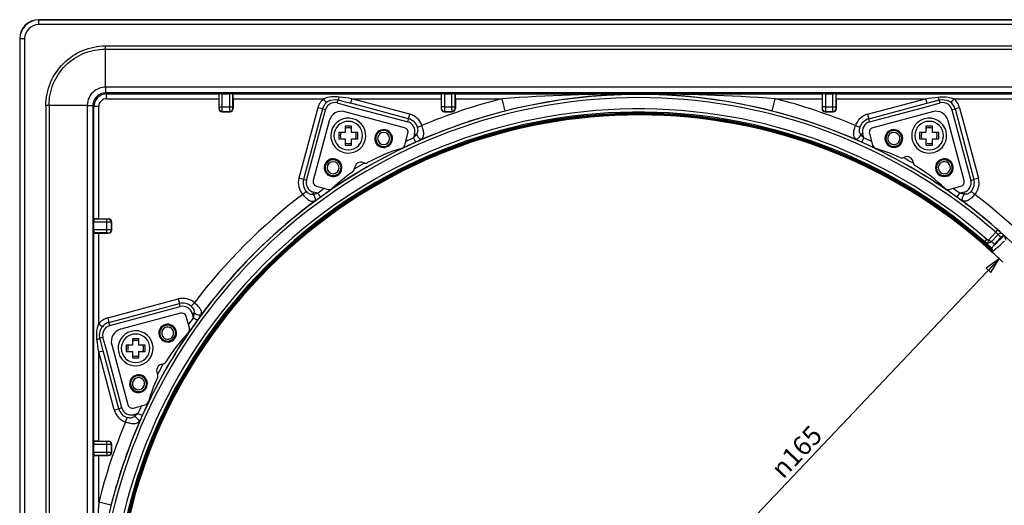
# Model space of a CAD drawing. Units: millimetres. Extents: x 0 to 841, y 0 to 594.
# Drawn here: x 102 to 257, y 408 to 484 of the extents above; entities that cross this region are included whole.
import ezdxf

# ---------------------------------------------------------------- set-up
doc = ezdxf.new("R2010")
doc.units = ezdxf.units.MM
doc.header["$LTSCALE"] = 46.255
doc.layers.get('0').update_dxf_attribs({"linetype": 'CONTINUOUS'})
for name, color, linetype in [('3_ALL_AXES', 7, 'CONTINUOUS'), ('6_ALL_SURFS', 7, 'CONTINUOUS'), ('7_ALL_FEATURES', 7, 'CONTINUOUS')]:
    doc.layers.add(name, color=color, linetype=linetype)
doc.styles.get("Standard").update_dxf_attribs({"font": 'arial.ttf'})
doc.styles.add('TEXTSTYLE_4', font='gdt', dxfattribs={"width": 0.85})
doc.dimstyles.new('DIMSTYLE_2', dxfattribs={"dimtxt": 3, "dimasz": 2.5, "dimexe": 0.75, "dimexo": 0.75, "dimtad": 1, "dimtxsty": 'STANDARD', "dimblk": 'CLOSED', "dimblk1": 'CLOSED', "dimblk2": 'CLOSED', "dimcen": 0.09, "dimazin": 2, "dimtp": 0.5, "dimtm": 0.5, "dimtfac": 1, "dimtmove": 0, "dimatfit": 2, "dimldrblk": 'CLOSED', "dimfxl": 1, "dimtolj": 1, "dimarcsym": 0})

# ---------------------------------------------------------------- blocks, each defined once
blk = doc.blocks.new('_CLOSED')
at = {"color": 0, "linetype": 'ByBlock'}
for p, q in [((0, 0), (-1, 0.2)), ((-1, 0.2), (-1, -0.2)), ((-1, -0.2), (0, 0)), ((-1, 0), (0, 0))]:
    blk.add_line(p, q, dxfattribs=at)
blk = doc.blocks.new('*D3')
at = {"color": 2, "linetype": 'Continuous'}
for p in [(256.306148, 446.486275), (142.704672, 326.821306)]:
    blk.add_line(p, (199.50541, 386.65379), dxfattribs=at)
at = {"color": 2, "linetype": 'Continuous', "xscale": 2.5, "yscale": 2.5, "zscale": 2.5}
for p, rotation in [((256.306148, 446.486275), 46.489003), ((142.704672, 326.821306), 226.489003)]:
    blk.add_blockref('_CLOSED', p, dxfattribs=dict(at, rotation=rotation))
at = {"color": 2, "linetype": 'Continuous', "insert": (223.278247, 417.142178), "char_height": 3, "width": 10.992565, "attachment_point": 2, "rotation": 46.48900275, "line_spacing_factor": 0.9, "style": 'TEXTSTYLE_4'}
blk.add_mtext('{\\Fgdt;n}\\Farial.ttf;165', dxfattribs=at)

msp = doc.modelspace()

# ---------------------------------------------------------------- linework, layer by layer
at = {"color": 2, "linetype": 'Continuous'}
for centre, radius, start, end in [((153.755, 465.895), 1.25, 66.39432, 113.56043), ((245.255, 465.895), 1.25, 66.36421, 113.53032), ((153.755, 465.895), 1.25, 156.37133, 180), ((153.755, 465.895), 1.25, 180, 195), ((153.755, 465.895), 1.25, 0, 23.62867), ((153.755, 465.895), 1.25, 336.46601, 360), ((245.255, 465.895), 1.25, 156.41444, 180), ((245.255, 465.895), 1.25, 180, 195), ((245.255, 465.895), 1.25, 0, 23.58556), ((245.255, 465.895), 1.25, 336.42276, 360), ((153.755, 465.895), 1.25, 255, 293.60237), ((245.255, 465.895), 1.25, 255, 293.63257), ((199.505, 386.654), 82.5, 45.96815, 47.59097), ((120.264, 432.404), 1.25, 156.36647, 180), ((120.264, 432.404), 1.25, 66.42127, 113.58738), ((120.264, 432.404), 1.25, 0, 23.63353), ((120.264, 432.404), 1.25, 180, 195), ((120.264, 432.404), 1.25, 255, 293.57535), ((120.264, 432.404), 1.25, 336.47089, 360)]:
    msp.add_arc(centre, radius, start, end, dxfattribs=at)
at = {"layer": '3_ALL_AXES', "color": 7, "linetype": 'Continuous'}
for centre, start, end in [((153.756, 465.896), 0, 180), ((245.256, 465.895), 0, 180), ((153.756, 465.896), 180, 360), ((245.256, 465.895), 180, 360), ((120.264, 432.405), 0, 180), ((120.264, 432.405), 180, 360)]:
    msp.add_arc(centre, 2.25, start, end, dxfattribs=at)
at = {"layer": '6_ALL_SURFS', "color": 7, "linetype": 'Continuous'}
for centre, radius, start, end in [((152.696, 467.733), 2, 74.99027, 164.99027), ((246.317, 467.732), 2, 14.99027, 104.99027), ((159.327, 465.438), 1.4, 344.99027, 164.99027), ((239.685, 465.439), 1.4, 284.99027, 104.99027), ((159.327, 465.438), 1.4, 164.99027, 344.99027), ((239.685, 465.439), 1.4, 104.99027, 284.99027), ((151.366, 460.843), 1.4, 344.99027, 164.99027), ((247.645, 460.841), 1.4, 104.99027, 284.99027), ((247.645, 460.841), 1.4, 284.99027, 104.99027), ((151.366, 460.843), 1.4, 164.99027, 344.99027), ((125.318, 434.793), 1.4, 14.99027, 194.99027), ((118.427, 433.466), 2, 104.99027, 194.99027), ((125.318, 434.793), 1.4, 194.99027, 14.99027), ((120.721, 426.833), 1.4, 14.99027, 194.99027), ((120.721, 426.833), 1.4, 194.99027, 14.99027)]:
    msp.add_arc(centre, radius, start, end, dxfattribs=at)
at = {"layer": '7_ALL_FEATURES', "color": 7, "linetype": 'Continuous'}
for p, q in [((105.005, 484.154), (294.005, 484.154)), ((102.005, 481.154), (102.005, 292.154)), ((115.514, 473.517), (115.514, 479.518)), ((133.38, 471.711), (133.38, 470.164)), ((133.406, 472.461), (133.416, 472.468)), ((133.916, 472.481), (135.095, 472.481)), ((135.605, 472.461), (135.595, 472.468)), ((135.63, 471.711), (135.63, 470.164)), ((152.156, 471.519), (152.704, 471.373)), ((152.158, 471.518), (152.159, 471.518)), ((168.38, 471.711), (168.38, 470.164)), ((168.406, 472.461), (168.416, 472.468)), ((168.916, 472.481), (170.095, 472.481)), ((170.605, 472.461), (170.595, 472.468)), ((170.63, 471.711), (170.63, 470.164)), ((228.38, 471.711), (228.38, 470.164)), ((228.406, 472.461), (228.416, 472.468)), ((228.916, 472.481), (230.095, 472.481)), ((230.605, 472.461), (230.595, 472.468)), ((230.63, 471.711), (230.63, 470.164)), ((246.308, 471.373), (246.855, 471.519)), ((246.852, 471.518), (246.852, 471.518)), ((112.642, 470.645), (106.641, 470.645)), ((152.704, 471.373), (154.14, 470.987)), ((163.264, 468.543), (154.14, 470.987)), ((235.747, 468.543), (244.871, 470.987)), ((244.871, 470.987), (246.308, 471.373)), ((133.88, 469.664), (135.131, 469.664)), ((162.631, 467.14), (153.213, 469.665)), ((168.88, 469.664), (170.131, 469.664)), ((228.88, 469.664), (230.131, 469.664)), ((245.8, 469.664), (236.382, 467.142)), ((150.764, 468.251), (148.239, 458.834)), ((154.256, 467.396), (153.256, 467.396)), ((153.256, 467.396), (153.256, 466.396)), ((154.256, 466.396), (154.256, 467.396)), ((245.756, 467.395), (244.756, 467.395)), ((244.756, 467.395), (244.756, 466.395)), ((245.756, 466.395), (245.756, 467.395)), ((250.771, 458.831), (248.249, 468.249)), ((153.256, 466.396), (152.256, 466.396)), ((152.256, 466.396), (152.256, 465.396)), ((152.256, 465.396), (153.256, 465.396)), ((153.256, 465.396), (153.256, 464.396)), ((155.256, 466.396), (154.256, 466.396)), ((154.256, 464.396), (154.256, 465.396)), ((154.256, 465.396), (155.256, 465.396)), ((155.256, 465.396), (155.256, 466.396)), ((162.674, 464.404), (163.161, 466.221)), ((235.851, 466.224), (236.338, 464.407)), ((244.756, 466.395), (243.756, 466.395)), ((243.756, 466.395), (243.756, 465.395)), ((243.756, 465.395), (244.756, 465.395)), ((244.756, 465.395), (244.756, 464.395)), ((246.756, 466.395), (245.756, 466.395)), ((245.756, 464.395), (245.756, 465.395)), ((245.756, 465.395), (246.756, 465.395)), ((246.756, 465.395), (246.756, 466.395)), ((153.256, 464.396), (154.256, 464.396)), ((244.756, 464.395), (245.756, 464.395)), ((148.769, 457.915), (150.586, 457.428)), ((248.424, 457.426), (250.241, 457.913)), ((113.678, 451.064), (113.678, 452.244)), ((113.698, 452.753), (113.691, 452.743)), ((114.448, 452.779), (115.995, 452.779)), ((116.495, 451.028), (116.495, 452.279)), ((113.698, 450.554), (113.691, 450.564)), ((114.448, 450.529), (115.995, 450.529)), ((256.023, 448.26), (255.307, 447.638)), ((256.281, 448.503), (256.711, 448.933)), ((255.145, 447.568), (255.126, 447.606)), ((255.185, 447.551), (255.165, 447.559)), ((255.185, 447.551), (255.165, 447.559)), ((127.328, 437.92), (117.91, 435.398)), ((128.733, 435.572), (128.246, 437.389)), ((114.786, 433.456), (114.64, 434.003)), ((114.641, 434.001), (114.641, 434.001)), ((115.172, 432.019), (114.786, 433.456)), ((116.495, 432.949), (119.017, 423.53)), ((119.764, 432.905), (118.764, 432.905)), ((118.764, 432.905), (118.764, 431.905)), ((120.764, 433.905), (119.764, 433.905)), ((119.764, 433.905), (119.764, 432.905)), ((120.764, 432.905), (120.764, 433.905)), ((121.764, 432.905), (120.764, 432.905)), ((121.764, 431.905), (121.764, 432.905)), ((117.617, 422.895), (115.172, 432.019)), ((118.764, 431.905), (119.764, 431.905)), ((119.764, 431.905), (119.764, 430.905)), ((120.764, 430.905), (120.764, 431.905)), ((120.764, 431.905), (121.764, 431.905)), ((119.764, 430.905), (120.764, 430.905)), ((119.935, 423), (121.753, 423.486)), ((113.678, 416.064), (113.678, 417.244)), ((113.698, 417.753), (113.691, 417.743)), ((114.448, 417.779), (115.995, 417.779)), ((116.495, 416.028), (116.495, 417.279)), ((113.698, 415.554), (113.691, 415.564)), ((114.448, 415.529), (115.995, 415.529))]:
    msp.add_line(p, q, dxfattribs=at)
at = {"layer": '7_ALL_FEATURES', "color": 9, "linetype": 'Continuous'}
for p, q in [((105.005, 484.154), (105.005, 484.121)), ((105.005, 483.371), (105.005, 484.121)), ((294.005, 484.121), (105.005, 484.121)), ((294.005, 483.371), (105.005, 483.371)), ((102.005, 481.154), (102.039, 481.154)), ((102.788, 481.154), (102.039, 481.154)), ((102.039, 481.154), (102.039, 292.154)), ((102.788, 481.154), (102.788, 292.154)), ((115.513, 479.518), (115.513, 480.04)), ((115.513, 480.04), (283.498, 480.04)), ((115.514, 479.518), (283.497, 479.518)), ((283.497, 473.517), (115.514, 473.517)), ((283.474, 472.622), (115.537, 472.622)), ((115.698, 472.461), (115.537, 472.622)), ((115.698, 471.711), (115.698, 472.461)), ((115.698, 472.461), (133.406, 472.461)), ((115.698, 471.711), (133.38, 471.711)), ((133.416, 470.441), (133.416, 472.468)), ((133.916, 470.441), (133.916, 472.481)), ((135.095, 470.441), (135.095, 472.481)), ((135.595, 470.441), (135.595, 472.468)), ((135.605, 472.461), (168.406, 472.461)), ((135.63, 471.711), (149.881, 471.711)), ((150.356, 471.131), (149.881, 471.711)), ((152.027, 471.036), (152.156, 471.519)), ((154.14, 470.987), (154.334, 471.711)), ((163.458, 469.266), (154.334, 471.711)), ((154.334, 471.711), (168.38, 471.711)), ((168.416, 472.468), (168.416, 470.441)), ((168.916, 472.481), (168.916, 470.441)), ((170.095, 470.441), (170.095, 472.481)), ((170.595, 470.441), (170.595, 472.468)), ((170.605, 472.461), (199.505, 472.461)), ((170.63, 471.711), (177.99, 471.711)), ((178.481, 469.773), (177.99, 471.711)), ((199.505, 472.461), (228.406, 472.461)), ((220.53, 469.773), (221.021, 471.711)), ((221.021, 471.711), (228.38, 471.711)), ((228.416, 472.468), (228.416, 470.441)), ((228.916, 472.481), (228.916, 470.441)), ((230.095, 470.441), (230.095, 472.481)), ((230.595, 470.441), (230.595, 472.468)), ((230.605, 472.461), (263.406, 472.461)), ((230.63, 471.711), (244.677, 471.711)), ((235.553, 469.266), (244.677, 471.711)), ((244.677, 471.711), (244.871, 470.987)), ((246.984, 471.036), (246.855, 471.519)), ((249.13, 471.711), (248.655, 471.131)), ((249.13, 471.711), (263.38, 471.711)), ((106.119, 470.646), (106.119, 302.662)), ((106.641, 470.645), (106.642, 388.174)), ((112.642, 470.645), (112.642, 390.66)), ((113.537, 470.623), (113.537, 390.647)), ((113.698, 470.462), (113.537, 470.623)), ((114.448, 470.462), (113.698, 470.462)), ((113.698, 452.753), (113.698, 470.462)), ((114.448, 452.779), (114.448, 470.462)), ((133.38, 470.164), (133.408, 470.191)), ((133.416, 470.441), (133.916, 470.441)), ((133.916, 470.441), (135.095, 470.441)), ((135.095, 470.441), (135.595, 470.441)), ((135.63, 470.164), (135.603, 470.191)), ((148.961, 470.286), (145.984, 459.178)), ((149.685, 470.092), (146.708, 458.984)), ((147.191, 458.855), (150.167, 469.963)), ((149.685, 470.092), (148.961, 470.286)), ((150.167, 469.963), (149.685, 470.092)), ((152.027, 471.036), (154.011, 470.505)), ((154.011, 470.505), (163.135, 468.06)), ((168.408, 470.191), (168.38, 470.164)), ((168.916, 470.441), (168.416, 470.441)), ((168.916, 470.441), (170.095, 470.441)), ((170.095, 470.441), (170.595, 470.441)), ((170.63, 470.164), (170.603, 470.191)), ((228.408, 470.191), (228.38, 470.164)), ((228.916, 470.441), (228.416, 470.441)), ((228.916, 470.441), (230.095, 470.441)), ((230.095, 470.441), (230.595, 470.441)), ((230.63, 470.164), (230.603, 470.191)), ((235.876, 468.06), (245, 470.505)), ((245, 470.505), (246.984, 471.036)), ((248.204, 471.411), (248.267, 471.381)), ((248.844, 469.963), (249.326, 470.092)), ((248.844, 469.963), (251.82, 458.855)), ((250.05, 470.286), (249.326, 470.092)), ((249.326, 470.092), (252.303, 458.984)), ((250.05, 470.286), (253.026, 459.178)), ((133.88, 469.664), (133.907, 469.692)), ((133.907, 469.692), (135.104, 469.692)), ((135.131, 469.664), (135.104, 469.692)), ((163.135, 468.06), (163.264, 468.543)), ((163.264, 468.543), (163.458, 469.266)), ((168.907, 469.692), (168.88, 469.664)), ((168.907, 469.692), (170.104, 469.692)), ((170.131, 469.664), (170.104, 469.692)), ((228.907, 469.692), (228.88, 469.664)), ((228.907, 469.692), (230.104, 469.692)), ((230.131, 469.664), (230.104, 469.692)), ((235.553, 469.266), (235.747, 468.543)), ((235.876, 468.06), (235.747, 468.543)), ((164.654, 467.236), (165.365, 467.475)), ((233.646, 467.475), (234.356, 467.236)), ((164.208, 466.201), (164.029, 465.53)), ((164.029, 465.53), (164.336, 464.847)), ((164.208, 466.201), (164.514, 466.119)), ((234.803, 466.201), (234.497, 466.119)), ((234.675, 464.847), (234.982, 465.53)), ((234.982, 465.53), (234.803, 466.201)), ((146.708, 458.984), (145.984, 459.178)), ((253.026, 459.178), (252.303, 458.984)), ((147.191, 458.855), (146.708, 458.984)), ((251.82, 458.855), (252.303, 458.984)), ((147.144, 457.127), (146.582, 456.631)), ((148.264, 456.995), (148.182, 456.69)), ((148.935, 456.816), (148.264, 456.995)), ((148.935, 456.816), (149.373, 456.208)), ((249.638, 456.208), (250.076, 456.816)), ((250.746, 456.995), (250.076, 456.816)), ((250.746, 456.995), (250.828, 456.69)), ((252.428, 456.631), (251.867, 457.127)), ((115.718, 452.244), (113.678, 452.244)), ((115.718, 452.743), (113.691, 452.743)), ((115.718, 452.244), (115.718, 452.743)), ((115.718, 451.064), (115.718, 452.244)), ((115.995, 452.779), (115.968, 452.752)), ((116.495, 452.279), (116.468, 452.252)), ((116.468, 451.056), (116.468, 452.252)), ((115.718, 451.064), (113.678, 451.064)), ((115.718, 450.564), (113.691, 450.564)), ((113.698, 417.753), (113.698, 450.554)), ((114.448, 436.278), (114.448, 450.529)), ((115.718, 450.564), (115.718, 451.064)), ((115.995, 450.529), (115.968, 450.556)), ((116.495, 451.028), (116.468, 451.056)), ((254.578, 449.435), (255.733, 450.695)), ((255.088, 449.207), (256.127, 450.341)), ((256.557, 449.931), (255.523, 448.803)), ((255.733, 450.695), (256.063, 451.071)), ((254.026, 449.165), (254.354, 449.542)), ((254.523, 449.006), (254.578, 449.435)), ((115.873, 437.198), (126.981, 440.175)), ((116.067, 436.475), (127.175, 439.451)), ((116.196, 435.992), (127.304, 438.968)), ((126.981, 440.175), (127.175, 439.451)), ((127.304, 438.968), (127.175, 439.451)), ((129.528, 439.577), (129.032, 439.015)), ((129.164, 437.895), (129.469, 437.977)), ((129.164, 437.895), (129.343, 437.224)), ((114.448, 436.278), (115.028, 435.804)), ((115.873, 437.198), (116.067, 436.475)), ((116.196, 435.992), (116.067, 436.475)), ((129.951, 436.786), (129.343, 437.224)), ((114.748, 435.353), (114.778, 435.415)), ((115.123, 434.133), (114.64, 434.003)), ((115.654, 432.148), (115.123, 434.133)), ((114.448, 431.825), (115.172, 432.019)), ((114.448, 417.779), (114.448, 431.825)), ((116.893, 422.701), (114.448, 431.825)), ((118.099, 423.024), (115.654, 432.148)), ((116.893, 422.701), (117.617, 422.895)), ((118.099, 423.024), (117.617, 422.895)), ((120.629, 422.131), (119.959, 421.951)), ((119.959, 421.951), (120.04, 421.645)), ((121.313, 421.823), (120.629, 422.131)), ((118.684, 420.794), (118.923, 421.505)), ((115.718, 417.244), (113.678, 417.244)), ((115.718, 417.743), (113.691, 417.743)), ((115.718, 417.244), (115.718, 417.743)), ((115.718, 416.064), (115.718, 417.244)), ((115.995, 417.779), (115.968, 417.752)), ((116.495, 417.279), (116.468, 417.252)), ((116.468, 416.056), (116.468, 417.252)), ((113.678, 416.064), (115.718, 416.064)), ((115.718, 416.064), (115.718, 415.564)), ((116.468, 416.056), (116.495, 416.028)), ((113.691, 415.564), (115.718, 415.564)), ((113.698, 386.654), (113.698, 415.554)), ((114.448, 408.169), (114.448, 415.529)), ((115.968, 415.556), (115.995, 415.529)), ((116.386, 407.679), (114.448, 408.169))]:
    msp.add_line(p, q, dxfattribs=at)
at = {"layer": '7_ALL_FEATURES', "color": 7, "linetype": 'Continuous'}
for points in [[(150.741, 471.38), (151.015, 471.49), (151.67, 471.585), (152.159, 471.518)], [(152.158, 471.518), (152.51, 471.425), (152.704, 471.373)], [(246.308, 471.373), (246.506, 471.426), (246.852, 471.518)], [(246.852, 471.518), (247.312, 471.584), (247.949, 471.505), (248.267, 471.381)], [(114.641, 434.001), (114.575, 434.461), (114.655, 435.098), (114.778, 435.415)], [(114.786, 433.456), (114.733, 433.655), (114.641, 434.001)]]:
    msp.add_lwpolyline(points, dxfattribs=at)
for centre, radius, start, end in [((105.005, 481.154), 3, 90, 180), ((151.634, 469.57), 2.018, 163.52697, 165), ((151.634, 469.57), 2.018, 153.10164, 163.52697), ((151.634, 469.57), 2.018, 129.30494, 153.10164), ((247.377, 469.57), 2.018, 26.89836, 50.69506), ((247.377, 469.57), 2.018, 16.47302, 26.89836), ((247.377, 469.57), 2.018, 15, 16.47302), ((199.505, 386.654), 82.5, 47.59097, 222.15496), ((153.756, 465.896), 2.754, 344.99027, 164.99027), ((245.256, 465.895), 2.754, 104.99027, 284.99027), ((245.256, 465.895), 2.754, 284.99027, 104.99027), ((162.437, 466.416), 0.75, 344.99027, 74.99027), ((236.576, 466.418), 0.75, 104.99027, 194.99027), ((153.756, 465.896), 2.754, 164.99027, 344.99027), ((159.325, 465.439), 1.25, 164.2869, 180), ((159.325, 465.439), 1.25, 180, 197.99395), ((159.325, 465.439), 1.25, 162.00738, 164.2869), ((159.325, 465.439), 1.25, 17.99395, 162.00738), ((159.325, 465.439), 0.95, 0, 180), ((159.325, 465.439), 0.95, 180, 360), ((159.325, 465.439), 1.25, 0, 17.99395), ((159.325, 465.439), 1.25, 344.22041, 360), ((239.686, 465.439), 1.25, 137.99395, 264.0086), ((239.686, 465.439), 0.95, 139.99292, 280.00857), ((239.686, 465.439), 1.25, 120, 137.99395), ((239.686, 465.439), 0.95, 120, 139.99292), ((239.686, 465.439), 1.25, 102.00738, 120), ((239.686, 465.439), 0.95, 100.00857, 120), ((239.686, 465.439), 1.25, 84.0086, 102.00738), ((239.686, 465.439), 0.95, 319.99292, 100.00857), ((239.686, 465.439), 1.25, 317.99395, 84.0086), ((199.505, 386.654), 85.737, 115.80727, 124.19283), ((169.666, 438.328), 26.631, 106.3696, 118.86971), ((159.325, 465.439), 1.25, 197.99395, 342.00738), ((159.325, 465.439), 1.25, 342.00738, 344.22041), ((161.949, 464.599), 0.75, 286.3696, 344.99027), ((199.505, 386.654), 85.737, 115.34471, 115.80727), ((199.505, 386.654), 85.737, 114.2172, 115.34471), ((199.505, 386.654), 85.737, 64.65533, 65.7828), ((199.505, 386.654), 85.737, 64.19283, 64.65533), ((237.062, 464.601), 0.75, 194.99027, 253.61094), ((199.505, 386.654), 85.737, 55.80727, 64.19283), ((229.337, 438.332), 26.631, 64.93161, 73.61094), ((239.686, 465.439), 1.25, 264.0086, 282.00738), ((239.686, 465.439), 0.95, 280.00857, 300), ((239.686, 465.439), 1.25, 282.00738, 300), ((239.686, 465.439), 0.95, 300, 319.99292), ((239.686, 465.439), 1.25, 300, 317.99395), ((240.938, 463.134), 0.75, 244.93161, 297.72311), ((241.752, 461.585), 1, 6.07821, 117.72311), ((151.366, 460.844), 1.25, 164.30024, 180), ((151.366, 460.844), 1.25, 180, 197.99395), ((151.366, 460.844), 1.25, 162.00738, 164.30024), ((151.366, 460.844), 1.25, 17.99395, 162.00738), ((151.366, 460.844), 0.95, 0, 180), ((151.366, 460.844), 0.95, 180, 360), ((151.366, 460.844), 1.25, 0, 17.99395), ((151.366, 460.844), 1.25, 344.20707, 360), ((153.988, 460.776), 0.75, 304.93161, 357.72311), ((155.737, 460.706), 1, 66.07821, 177.72311), ((156.446, 462.306), 0.75, 246.07821, 298.86971), ((243.492, 461.77), 0.75, 186.07821, 238.86971), ((229.337, 438.332), 26.631, 46.3696, 58.86971), ((247.645, 460.844), 1.25, 137.99395, 264.0086), ((247.645, 460.844), 0.95, 139.99292, 280.00857), ((247.645, 460.844), 1.25, 120, 137.99395), ((247.645, 460.844), 0.95, 120, 139.99292), ((247.645, 460.844), 1.25, 102.00738, 120), ((247.645, 460.844), 0.95, 100.00857, 120), ((247.645, 460.844), 1.25, 84.0086, 102.00738), ((247.645, 460.844), 0.95, 319.99292, 100.00857), ((247.645, 460.844), 1.25, 317.99395, 84.0086), ((151.366, 460.844), 1.25, 197.99395, 342.00738), ((169.666, 438.328), 26.631, 124.93161, 133.61094), ((151.366, 460.844), 1.25, 342.00738, 344.20707), ((247.645, 460.844), 1.25, 264.0086, 282.00738), ((247.645, 460.844), 0.95, 280.00857, 300), ((247.645, 460.844), 1.25, 282.00738, 300), ((247.645, 460.844), 0.95, 300, 319.99292), ((247.645, 460.844), 1.25, 300, 317.99395), ((148.963, 458.64), 0.75, 164.99027, 254.99027), ((150.78, 458.153), 0.75, 254.99027, 313.61094), ((199.505, 386.654), 85.737, 124.19283, 124.65533), ((199.505, 386.654), 85.737, 55.34471, 55.80727), ((248.23, 458.151), 0.75, 226.3696, 284.99027), ((250.047, 458.637), 0.75, 284.99027, 14.99027), ((199.505, 386.654), 85.737, 124.65533, 125.7828), ((199.505, 386.654), 85.737, 54.2172, 55.34471), ((422.276, 280.457), 236.849, 134.35873, 134.76432), ((164.469, 402.468), 104.123, 26.8045, 27.2876), ((165.627, 401.955), 100.707, 27.09649, 27.29916), ((199.505, 386.654), 82.5, 227.84504, 42.40903), ((127.522, 437.195), 0.75, 14.99027, 104.99027), ((116.589, 434.526), 2.018, 116.89836, 140.69506), ((116.589, 434.526), 2.018, 106.47303, 116.89836), ((116.589, 434.526), 2.018, 105, 106.47303), ((125.316, 434.793), 1.25, 47.99395, 174.0086), ((199.505, 386.654), 85.737, 144.2172, 145.34471), ((120.264, 432.405), 2.754, 14.99027, 194.99027), ((199.505, 386.654), 85.737, 145.80727, 154.19283), ((125.316, 434.793), 1.25, 174.0086, 192.00738), ((125.316, 434.793), 1.25, 192.00738, 210), ((125.316, 434.793), 0.95, 49.99292, 190.00857), ((125.316, 434.793), 0.95, 190.00857, 210), ((125.316, 434.793), 1.25, 227.99395, 354.0086), ((125.316, 434.793), 0.95, 210, 229.99292), ((125.316, 434.793), 0.95, 229.99292, 10.00857), ((147.827, 416.485), 26.631, 136.3696, 148.86971), ((125.316, 434.793), 0.95, 30, 49.99292), ((125.316, 434.793), 0.95, 10.00857, 30), ((125.316, 434.793), 1.25, 30, 47.99395), ((125.316, 434.793), 1.25, 12.00738, 30), ((125.316, 434.793), 1.25, 354.0086, 12.00738), ((128.009, 435.378), 0.75, 316.3696, 14.99027), ((199.505, 386.654), 85.737, 145.34471, 145.80727), ((120.264, 432.405), 2.754, 194.99027, 14.99027), ((125.316, 434.793), 1.25, 210, 227.99395), ((124.574, 428.9), 1, 96.07821, 207.72311), ((124.389, 430.641), 0.75, 276.07821, 328.86971), ((120.721, 426.834), 1.25, 47.99395, 174.0086), ((123.025, 428.086), 0.75, 334.93161, 27.72311), ((120.721, 426.834), 1.25, 174.0086, 192.00738), ((120.721, 426.834), 1.25, 192.00738, 210), ((120.721, 426.834), 0.95, 49.99292, 190.00857), ((120.721, 426.834), 0.95, 190.00857, 210), ((120.721, 426.834), 1.25, 227.99395, 354.0086), ((120.721, 426.834), 0.95, 229.99292, 10.00857), ((120.721, 426.834), 0.95, 30, 49.99292), ((120.721, 426.834), 0.95, 10.00857, 30), ((120.721, 426.834), 1.25, 30, 47.99395), ((120.721, 426.834), 1.25, 12.00738, 30), ((120.721, 426.834), 1.25, 354.0086, 12.00738), ((147.827, 416.485), 26.631, 154.93161, 163.61094), ((120.721, 426.834), 1.25, 210, 227.99395), ((120.721, 426.834), 0.95, 210, 229.99292), ((119.741, 423.724), 0.75, 194.99027, 284.99027), ((121.559, 424.211), 0.75, 284.99027, 343.61094), ((199.505, 386.654), 85.737, 154.19283, 154.65533), ((199.505, 386.654), 85.737, 154.65533, 155.7828)]:
    msp.add_arc(centre, radius, start, end, dxfattribs=at)
at = {"layer": '7_ALL_FEATURES', "color": 9, "linetype": 'Continuous'}
for centre, radius, start, end in [((105.005, 481.154), 2.967, 90, 180), ((105.005, 481.154), 2.217, 90, 180), ((115.504, 470.652), 2.864, 89.80791, 127.54633), ((115.504, 470.656), 2.861, 127.58953, 180.20905), ((115.531, 470.629), 1.993, 127.87689, 180.1961), ((115.698, 470.461), 2, 90.01383, 179.98609), ((199.505, 386.654), 85.222, 48.71741, 204.23609), ((115.531, 470.626), 1.996, 89.82412, 127.8239), ((115.697, 470.462), 1.249, 89.99331, 180.0067), ((151.634, 469.57), 2.767, 129.30494, 165), ((199.505, 386.654), 85.722, 64.6419, 115.80663), ((199.505, 386.654), 87.736, 104.19515, 112.90018), ((199.806, 154.742), 317.719, 90.05428, 93.9373), ((199.983, 385.16), 87.303, 90.31312, 104.25825), ((199.204, 154.742), 317.719, 86.0627, 89.94573), ((199.028, 385.16), 87.303, 75.74175, 89.68689), ((199.505, 386.654), 87.736, 67.09982, 75.80485), ((247.377, 469.57), 2.767, 15, 50.69506), ((199.505, 386.654), 83.447, 48.90634, 221.25667), ((133.908, 470.192), 0.5, 180.06646, 269.93354), ((135.103, 470.192), 0.5, 270.06646, 359.93354), ((151.634, 469.57), 1.518, 129.02658, 165), ((151.641, 469.562), 2.029, 116.34808, 129.31725), ((151.634, 469.57), 1.518, 75, 129.02658), ((151.622, 469.596), 1.99, 114.14643, 116.29396), ((168.908, 470.192), 0.5, 180.06646, 269.93354), ((170.103, 470.192), 0.5, 270.06646, 359.93354), ((228.908, 470.192), 0.5, 180.06646, 269.93354), ((230.103, 470.192), 0.5, 270.06646, 359.93354), ((247.377, 469.57), 1.518, 50.97331, 105), ((247.37, 469.562), 2.029, 50.68281, 63.75063), ((247.377, 469.57), 1.518, 15, 50.97331), ((199.505, 386.654), 82.947, 48.90632, 221.25666), ((199.505, 386.654), 82.782, 47.64246, 222.13404), ((199.505, 386.654), 82.649, 47.63058, 222.14471), ((199.505, 386.654), 82.515, 47.61867, 222.14471), ((162.742, 466.594), 2.018, 18.57625, 75), ((162.742, 466.594), 2.767, 18.57625, 75), ((199.505, 386.654), 85.737, 104.19515, 114.2172), ((199.505, 386.654), 85.737, 65.7828, 75.80485), ((236.269, 466.594), 2.767, 105, 161.42375), ((236.269, 466.594), 2.018, 105, 161.42375), ((162.742, 466.594), 1.518, 345, 75), ((236.269, 466.594), 1.518, 105, 195), ((199.505, 386.654), 86.487, 114.2172, 115.11258), ((199.505, 386.654), 86.487, 64.88592, 65.7828), ((199.505, 386.654), 85.722, 115.80663, 124.19234), ((199.505, 386.654), 85.722, 64.1957, 64.6419), ((199.505, 386.654), 85.722, 55.8106, 64.1957), ((199.505, 386.654), 86.487, 61.14307, 61.20248), ((199.505, 386.654), 86.487, 60.0468, 61.14307), ((199.505, 386.654), 86.487, 121.14307, 121.20248), ((199.505, 386.654), 86.487, 120.04681, 121.14307), ((199.505, 386.654), 86.487, 119.93081, 120.04681), ((199.505, 386.654), 86.487, 59.93081, 60.0468), ((148.657, 458.462), 2.767, 165, 221.42375), ((250.354, 458.462), 2.767, 318.57625, 15), ((199.505, 386.654), 85.722, 124.19234, 145.33597), ((148.657, 458.462), 2.018, 165, 221.42375), ((148.657, 458.462), 1.518, 165, 255), ((199.505, 386.654), 86.487, 124.88592, 125.7828), ((199.505, 386.654), 85.722, 55.35839, 55.8106), ((199.505, 386.654), 86.487, 54.2172, 55.11258), ((250.354, 458.462), 1.518, 285, 15), ((250.354, 458.462), 2.018, 318.57625, 15), ((199.505, 386.654), 87.736, 127.09982, 142.90018), ((199.505, 386.654), 85.737, 125.7828, 144.2172), ((199.505, 386.654), 85.722, 48.71741, 55.35839), ((199.505, 386.654), 85.737, 35.7828, 54.2172), ((199.505, 386.654), 87.736, 37.09982, 52.90018), ((115.967, 452.251), 0.5, 0.06646, 89.93354), ((115.967, 451.056), 0.5, 270.06646, 359.93354), ((197.559, 388.357), 85.276, 46.22409, 46.62282), ((197.82, 388.118), 85.776, 46.36997, 46.63157), ((197.85, 388.091), 82.981, 46.35936, 47.39224), ((198.244, 387.731), 83.729, 46.83597, 47.24201), ((199.505, 386.654), 85.222, 228.71741, 41.28259), ((199.505, 386.654), 82.782, 227.86596, 42.35754), ((199.505, 386.654), 82.648, 227.8553, 42.36942), ((199.505, 386.654), 82.515, 227.85529, 42.38133), ((199.505, 386.654), 83.447, 228.74333, 41.09388), ((199.505, 386.654), 82.947, 228.74333, 41.09368), ((127.697, 437.502), 2.767, 48.57625, 105), ((127.697, 437.502), 2.018, 48.57625, 105), ((127.697, 437.502), 1.518, 15, 105), ((116.589, 434.526), 2.767, 105, 140.69506), ((116.597, 434.518), 2.029, 140.68281, 153.75063), ((116.589, 434.526), 1.518, 105, 140.97331), ((199.505, 386.654), 86.487, 144.2172, 145.11258), ((116.589, 434.526), 1.518, 140.97331, 195), ((199.505, 386.654), 85.722, 145.8046, 154.18995), ((199.505, 386.654), 85.722, 145.33597, 145.8046), ((199.505, 386.654), 86.487, 150.0468, 151.14307), ((199.505, 386.654), 86.487, 149.93081, 150.0468), ((199.505, 386.654), 86.487, 151.14307, 151.20248), ((199.505, 386.654), 85.722, 154.18995, 200), ((119.566, 423.417), 2.767, 195, 251.42375), ((119.566, 423.417), 2.018, 195, 251.42375), ((119.566, 423.417), 1.518, 195, 285), ((199.505, 386.654), 86.487, 154.88592, 155.7828), ((199.505, 386.654), 87.736, 157.09982, 165.80485), ((199.505, 386.654), 85.737, 155.7828, 165.80485), ((115.967, 417.251), 0.5, 0.06646, 89.93354), ((115.967, 416.056), 0.5, 270.06646, 359.93354), ((431.417, 386.353), 317.719, 176.0627, 179.94573)]:
    msp.add_arc(centre, radius, start, end, dxfattribs=at)
at = {"layer": '7_ALL_FEATURES', "color": 7, "linetype": 'Continuous'}
for centre, major_axis, ratio, start_param, end_param in [((133.407, 471.711), (0, 0.75), 0.034921, 0.0261799, 1.5707963), ((133.916, 472.468), (0.5, 0), 0.026186, 1.5707963, 3.1066861), ((135.095, 472.468), (0.5, 0), 0.026186, 0.0349066, 1.5707963), ((135.604, 471.711), (0, 0.75), 0.034921, -1.5707963, -0.0261799), ((168.407, 471.711), (0, 0.75), 0.034921, 0.0261799, 1.5707963), ((168.916, 472.468), (0.5, 0), 0.026186, 1.5707963, 3.1066861), ((170.095, 472.468), (0.5, 0), 0.026186, 0.0349066, 1.5707963), ((170.604, 471.711), (0, 0.75), 0.034921, -1.5707963, -0.0261799), ((228.407, 471.711), (0, 0.75), 0.034921, 0.0261799, 1.5707963), ((228.916, 472.468), (0.5, 0), 0.026186, 1.5707963, 3.1066861), ((230.095, 472.468), (0.5, 0), 0.026186, 0.0349066, 1.5707963), ((230.604, 471.711), (0, 0.75), 0.034921, -1.5707963, -0.0261799), ((133.881, 470.165), (0.354, 0.354), 0.998783, 2.3568035, 3.9263818), ((135.13, 470.165), (-0.354, 0.354), 0.998783, 2.3568035, 3.9263818), ((168.881, 470.165), (0.354, 0.354), 0.998783, -3.9263818, -2.3568035), ((170.13, 470.165), (-0.354, 0.354), 0.998783, 2.3568035, 3.9263818), ((228.881, 470.165), (0.354, 0.354), 0.998783, -3.9263818, -2.3568035), ((230.13, 470.165), (-0.354, 0.354), 0.998783, 2.3568035, 3.9263818), ((113.691, 452.244), (0, 0.5), 0.026186, 0.0349066, 1.5707963), ((114.448, 452.753), (0.75, 0), 0.034921, 1.5707963, 3.1154127), ((115.994, 452.278), (-0.354, -0.354), 0.998783, 2.3568035, 3.9263818), ((113.691, 451.064), (0, 0.5), 0.026186, -4.712389, -3.1764992), ((114.448, 450.555), (0.75, 0), 0.034921, -3.1154127, -1.5707963), ((115.994, 451.029), (-0.354, 0.354), 0.998783, 2.3568035, 3.9263818), ((113.691, 417.244), (0, 0.5), 0.026186, 0.0349066, 1.5707963), ((114.448, 417.753), (0.75, 0), 0.034921, 1.5707963, 3.1154127), ((115.994, 417.278), (-0.354, -0.354), 0.998783, 2.3568035, 3.9263818), ((113.691, 416.064), (0, 0.5), 0.026186, -4.712389, -3.1764992), ((115.994, 416.029), (0.354, -0.354), 0.998783, -0.7847892, 0.7847892), ((114.448, 415.555), (0.75, 0), 0.034921, -3.1154127, -1.5707963)]:
    msp.add_ellipse(centre, major_axis=major_axis, ratio=ratio, start_param=start_param, end_param=end_param, dxfattribs=at)
at = {"layer": '7_ALL_FEATURES', "color": 9, "linetype": 'Continuous'}
for points, knots in [([(106.119, 470.646), (106.121, 471.866), (106.632, 474.33), (108.721, 477.443), (111.834, 479.528), (114.294, 480.038), (115.513, 480.04)], [0, 0, 0, 0, 0.2501844, 0.5002555, 0.7501776, 1, 1, 1, 1]), ([(106.641, 470.645), (106.626, 471.802), (107.088, 474.144), (109.058, 477.105), (112.019, 479.073), (114.359, 479.533), (115.514, 479.518)], [0, 0, 0, 0, 0.2501908, 0.5002623, 0.7501801, 1, 1, 1, 1]), ([(152.35, 471.977), (151.936, 472.032), (151.096, 472.045), (150.266, 471.869), (149.881, 471.711)], [0, 0, 0, 0, 0.5005455, 1, 1, 1, 1]), ([(152.159, 471.518), (152.172, 471.515), (152.203, 471.573), (152.241, 471.65), (152.295, 471.802), (152.331, 471.913), (152.35, 471.977)], [0, 0, 0, 0, 0.0820078, 0.2865568, 0.6023417, 1, 1, 1, 1]), ([(246.661, 471.977), (247.075, 472.032), (247.915, 472.045), (248.744, 471.869), (249.13, 471.711)], [0, 0, 0, 0, 0.5005623, 1, 1, 1, 1]), ([(246.661, 471.977), (246.68, 471.913), (246.716, 471.802), (246.77, 471.65), (246.808, 471.573), (246.839, 471.515), (246.852, 471.518)], [0, 0, 0, 0, 0.3975944, 0.7133534, 0.9179268, 1, 1, 1, 1]), ([(133.408, 470.191), (133.413, 470.196), (133.408, 470.226), (133.416, 470.274), (133.415, 470.352), (133.416, 470.41), (133.416, 470.441)], [0, 0, 0, 0, 0.0865237, 0.3051678, 0.6250182, 1, 1, 1, 1]), ([(133.907, 469.692), (133.914, 469.712), (133.906, 469.79), (133.917, 469.944), (133.914, 470.174), (133.916, 470.347), (133.916, 470.441)], [0, 0, 0, 0, 0.0857973, 0.3045161, 0.6246655, 1, 1, 1, 1]), ([(135.104, 469.692), (135.097, 469.712), (135.105, 469.79), (135.094, 469.944), (135.097, 470.174), (135.095, 470.347), (135.095, 470.441)], [0, 0, 0, 0, 0.0858441, 0.3046048, 0.6247697, 1, 1, 1, 1]), ([(135.603, 470.191), (135.598, 470.196), (135.603, 470.226), (135.595, 470.274), (135.596, 470.352), (135.595, 470.41), (135.595, 470.441)], [0, 0, 0, 0, 0.0865706, 0.3052565, 0.6251225, 1, 1, 1, 1]), ([(168.416, 470.441), (168.416, 470.41), (168.415, 470.352), (168.416, 470.275), (168.408, 470.226), (168.413, 470.196), (168.408, 470.191)], [0, 0, 0, 0, 0.3740961, 0.6939544, 0.9130993, 1, 1, 1, 1]), ([(168.916, 470.441), (168.916, 470.347), (168.914, 470.174), (168.917, 469.945), (168.906, 469.79), (168.914, 469.712), (168.907, 469.692)], [0, 0, 0, 0, 0.3744482, 0.6946049, 0.9138241, 1, 1, 1, 1]), ([(170.104, 469.692), (170.097, 469.712), (170.105, 469.79), (170.094, 469.944), (170.097, 470.174), (170.095, 470.347), (170.095, 470.441)], [0, 0, 0, 0, 0.0858441, 0.3046048, 0.6247697, 1, 1, 1, 1]), ([(170.603, 470.191), (170.598, 470.196), (170.603, 470.226), (170.595, 470.274), (170.596, 470.352), (170.595, 470.41), (170.595, 470.441)], [0, 0, 0, 0, 0.0865706, 0.3052565, 0.6251225, 1, 1, 1, 1]), ([(228.416, 470.441), (228.416, 470.41), (228.415, 470.352), (228.416, 470.275), (228.408, 470.226), (228.413, 470.196), (228.408, 470.191)], [0, 0, 0, 0, 0.3740961, 0.6939544, 0.9130993, 1, 1, 1, 1]), ([(228.916, 470.441), (228.916, 470.347), (228.914, 470.174), (228.917, 469.945), (228.906, 469.79), (228.914, 469.712), (228.907, 469.692)], [0, 0, 0, 0, 0.3744482, 0.6946049, 0.9138241, 1, 1, 1, 1]), ([(230.104, 469.692), (230.097, 469.712), (230.105, 469.79), (230.094, 469.944), (230.097, 470.174), (230.095, 470.347), (230.095, 470.441)], [0, 0, 0, 0, 0.0858441, 0.3046048, 0.6247697, 1, 1, 1, 1]), ([(230.603, 470.191), (230.598, 470.196), (230.603, 470.226), (230.595, 470.274), (230.596, 470.352), (230.595, 470.41), (230.595, 470.441)], [0, 0, 0, 0, 0.0865706, 0.3052565, 0.6251225, 1, 1, 1, 1]), ([(164.514, 466.119), (164.575, 466.192), (164.687, 466.351), (164.756, 466.639), (164.737, 466.94), (164.687, 467.138), (164.654, 467.236)], [0, 0, 0, 0, 0.2427311, 0.483235, 0.7370532, 1, 1, 1, 1]), ([(165.261, 465.333), (165.388, 465.431), (165.615, 465.695), (165.676, 466.245), (165.574, 466.841), (165.445, 467.259), (165.365, 467.475)], [0, 0, 0, 0, 0.2100119, 0.4300975, 0.6980707, 1, 1, 1, 1]), ([(233.75, 465.333), (233.623, 465.431), (233.396, 465.695), (233.335, 466.245), (233.437, 466.841), (233.566, 467.259), (233.646, 467.475)], [0, 0, 0, 0, 0.209942, 0.4300609, 0.697993, 1, 1, 1, 1]), ([(234.497, 466.119), (234.435, 466.192), (234.324, 466.351), (234.255, 466.639), (234.274, 466.94), (234.323, 467.138), (234.356, 467.236)], [0, 0, 0, 0, 0.2427224, 0.4832021, 0.7369496, 1, 1, 1, 1]), ([(164.029, 465.53), (164.071, 465.579), (164.238, 465.77), (164.404, 465.964), (164.514, 466.119)], [0, 0, 0, 0, 0.253412, 1, 1, 1, 1]), ([(164.336, 464.846), (164.508, 464.923), (164.825, 465.066), (165.134, 465.235), (165.261, 465.333)], [0, 0, 0, 0, 0.5389475, 1, 1, 1, 1]), ([(164.514, 466.119), (164.579, 465.918), (164.745, 465.646), (165.03, 465.4), (165.19, 465.334), (165.261, 465.333)], [0, 0, 0, 0, 0.5618826, 0.8114767, 1, 1, 1, 1]), ([(233.75, 465.333), (233.82, 465.334), (233.981, 465.399), (234.265, 465.646), (234.431, 465.918), (234.497, 466.119)], [0, 0, 0, 0, 0.1885491, 0.4381386, 1, 1, 1, 1]), ([(234.675, 464.846), (234.503, 464.923), (234.185, 465.066), (233.877, 465.235), (233.75, 465.333)], [0, 0, 0, 0, 0.5389871, 1, 1, 1, 1]), ([(234.982, 465.53), (234.94, 465.579), (234.773, 465.77), (234.606, 465.964), (234.497, 466.119)], [0, 0, 0, 0, 0.2534062, 1, 1, 1, 1]), ([(146.582, 456.631), (146.73, 456.454), (147.027, 456.132), (147.492, 455.746), (147.999, 455.524), (148.341, 455.589), (148.489, 455.65)], [0, 0, 0, 0, 0.3021758, 0.5702008, 0.7901761, 1, 1, 1, 1]), ([(147.144, 457.127), (147.213, 457.049), (147.36, 456.907), (147.611, 456.74), (147.895, 456.656), (148.088, 456.673), (148.182, 456.69)], [0, 0, 0, 0, 0.2631009, 0.5169303, 0.7573715, 1, 1, 1, 1]), ([(148.182, 456.69), (148.245, 456.695), (148.497, 456.727), (148.747, 456.779), (148.935, 456.816)], [0, 0, 0, 0, 0.2456312, 1, 1, 1, 1]), ([(148.182, 456.69), (148.324, 456.533), (148.476, 456.253), (148.547, 455.883), (148.524, 455.712), (148.489, 455.65)], [0, 0, 0, 0, 0.5618501, 0.8114371, 1, 1, 1, 1]), ([(148.489, 455.65), (148.641, 455.713), (148.948, 455.9), (149.237, 456.109), (149.393, 456.222)], [0, 0, 0, 0, 0.4608377, 1, 1, 1, 1]), ([(250.521, 455.65), (250.373, 455.711), (250.072, 455.893), (249.79, 456.097), (249.637, 456.207)], [0, 0, 0, 0, 0.460987, 1, 1, 1, 1]), ([(250.828, 456.69), (250.766, 456.695), (250.514, 456.727), (250.264, 456.779), (250.076, 456.816)], [0, 0, 0, 0, 0.2456472, 1, 1, 1, 1]), ([(250.521, 455.65), (250.487, 455.712), (250.463, 455.883), (250.534, 456.253), (250.687, 456.533), (250.828, 456.69)], [0, 0, 0, 0, 0.1885682, 0.4381542, 1, 1, 1, 1]), ([(252.428, 456.631), (252.28, 456.453), (251.984, 456.132), (251.518, 455.746), (251.012, 455.524), (250.67, 455.589), (250.521, 455.65)], [0, 0, 0, 0, 0.3024548, 0.5703615, 0.7902386, 1, 1, 1, 1]), ([(251.867, 457.127), (251.798, 457.049), (251.651, 456.907), (251.4, 456.74), (251.116, 456.656), (250.923, 456.673), (250.828, 456.69)], [0, 0, 0, 0, 0.2632248, 0.5170207, 0.7574048, 1, 1, 1, 1]), ([(115.968, 452.752), (115.963, 452.747), (115.933, 452.751), (115.885, 452.743), (115.807, 452.744), (115.749, 452.743), (115.718, 452.743)], [0, 0, 0, 0, 0.0865706, 0.3052565, 0.6251225, 1, 1, 1, 1]), ([(116.468, 452.252), (116.447, 452.245), (116.369, 452.253), (116.215, 452.242), (115.985, 452.245), (115.812, 452.244), (115.718, 452.244)], [0, 0, 0, 0, 0.0858441, 0.3046048, 0.6247697, 1, 1, 1, 1]), ([(116.468, 451.056), (116.447, 451.062), (116.369, 451.054), (116.215, 451.065), (115.985, 451.062), (115.812, 451.064), (115.718, 451.064)], [0, 0, 0, 0, 0.0857973, 0.3045161, 0.6246655, 1, 1, 1, 1]), ([(115.968, 450.556), (115.963, 450.561), (115.933, 450.557), (115.885, 450.564), (115.807, 450.563), (115.749, 450.564), (115.718, 450.564)], [0, 0, 0, 0, 0.0865237, 0.3051678, 0.6250182, 1, 1, 1, 1]), ([(255.733, 450.695), (255.77, 450.664), (255.904, 450.548), (256.035, 450.429), (256.127, 450.341)], [0, 0, 0, 0, 0.2757523, 1, 1, 1, 1]), ([(256.063, 451.071), (256.124, 451.017), (256.346, 450.821), (256.565, 450.621), (256.721, 450.474)], [0, 0, 0, 0, 0.275476, 1, 1, 1, 1]), ([(256.127, 450.341), (256.21, 450.429), (256.397, 450.562), (256.648, 450.536), (256.721, 450.474)], [0, 0, 0, 0, 0.5582322, 1, 1, 1, 1]), ([(256.557, 449.931), (256.585, 449.962), (256.7, 450.064), (256.856, 450.131), (256.968, 450.129)], [0, 0, 0, 0, 0.2700971, 1, 1, 1, 1]), ([(256.557, 449.931), (256.571, 449.918), (256.614, 449.874), (256.657, 449.83), (256.684, 449.798)], [0, 0, 0, 0, 0.3210632, 1, 1, 1, 1]), ([(254.026, 449.165), (254.125, 449.081), (254.301, 449.006), (254.478, 449.003), (254.523, 449.006)], [0, 0, 0, 0, 0.7413096, 1, 1, 1, 1]), ([(255.088, 449.207), (255.049, 449.219), (254.874, 449.282), (254.705, 449.364), (254.578, 449.435)], [0, 0, 0, 0, 0.2189842, 1, 1, 1, 1]), ([(129.032, 439.015), (129.11, 438.946), (129.252, 438.799), (129.419, 438.548), (129.503, 438.264), (129.486, 438.071), (129.469, 437.977)], [0, 0, 0, 0, 0.2632248, 0.5170207, 0.7574048, 1, 1, 1, 1]), ([(129.528, 439.577), (129.706, 439.429), (130.027, 439.132), (130.413, 438.666), (130.635, 438.16), (130.57, 437.818), (130.509, 437.67)], [0, 0, 0, 0, 0.3024548, 0.5703615, 0.7902386, 1, 1, 1, 1]), ([(129.469, 437.977), (129.464, 437.915), (129.432, 437.662), (129.38, 437.413), (129.343, 437.224)], [0, 0, 0, 0, 0.2456472, 1, 1, 1, 1]), ([(130.509, 437.67), (130.447, 437.635), (130.276, 437.612), (129.906, 437.683), (129.626, 437.836), (129.469, 437.977)], [0, 0, 0, 0, 0.1885682, 0.4381542, 1, 1, 1, 1]), ([(130.509, 437.67), (130.448, 437.521), (130.266, 437.221), (130.062, 436.938), (129.952, 436.786)], [0, 0, 0, 0, 0.460987, 1, 1, 1, 1]), ([(114.182, 433.809), (114.128, 434.223), (114.114, 435.064), (114.29, 435.893), (114.448, 436.278)], [0, 0, 0, 0, 0.5005623, 1, 1, 1, 1]), ([(114.182, 433.809), (114.246, 433.829), (114.357, 433.864), (114.509, 433.919), (114.586, 433.957), (114.644, 433.987), (114.641, 434.001)], [0, 0, 0, 0, 0.3975944, 0.7133534, 0.9179268, 1, 1, 1, 1]), ([(120.629, 422.131), (120.581, 422.088), (120.389, 421.921), (120.196, 421.755), (120.04, 421.645)], [0, 0, 0, 0, 0.2534062, 1, 1, 1, 1]), ([(120.826, 420.898), (120.728, 420.771), (120.464, 420.544), (119.914, 420.483), (119.318, 420.585), (118.901, 420.715), (118.684, 420.794)], [0, 0, 0, 0, 0.209942, 0.4300609, 0.697993, 1, 1, 1, 1]), ([(120.04, 421.645), (119.967, 421.584), (119.808, 421.472), (119.52, 421.403), (119.22, 421.422), (119.021, 421.472), (118.923, 421.505)], [0, 0, 0, 0, 0.2427224, 0.4832021, 0.7369496, 1, 1, 1, 1]), ([(120.826, 420.898), (120.825, 420.969), (120.76, 421.129), (120.513, 421.414), (120.241, 421.58), (120.04, 421.645)], [0, 0, 0, 0, 0.1885491, 0.4381386, 1, 1, 1, 1]), ([(121.313, 421.823), (121.236, 421.652), (121.093, 421.334), (120.924, 421.026), (120.826, 420.898)], [0, 0, 0, 0, 0.5389871, 1, 1, 1, 1]), ([(115.968, 417.752), (115.963, 417.747), (115.933, 417.751), (115.885, 417.743), (115.807, 417.744), (115.749, 417.743), (115.718, 417.743)], [0, 0, 0, 0, 0.0865706, 0.3052565, 0.6251225, 1, 1, 1, 1]), ([(116.468, 417.252), (116.447, 417.245), (116.369, 417.253), (116.215, 417.242), (115.985, 417.245), (115.812, 417.244), (115.718, 417.244)], [0, 0, 0, 0, 0.0858441, 0.3046048, 0.6247697, 1, 1, 1, 1]), ([(115.718, 416.064), (115.812, 416.064), (115.985, 416.062), (116.214, 416.065), (116.369, 416.054), (116.447, 416.062), (116.468, 416.056)], [0, 0, 0, 0, 0.3744482, 0.6946049, 0.9138241, 1, 1, 1, 1]), ([(115.718, 415.564), (115.749, 415.564), (115.807, 415.563), (115.885, 415.564), (115.933, 415.557), (115.963, 415.561), (115.968, 415.556)], [0, 0, 0, 0, 0.3740961, 0.6939544, 0.9130993, 1, 1, 1, 1])]:
    msp.add_open_spline(points, degree=3, knots=knots, dxfattribs=at)
at = {"layer": '7_ALL_FEATURES', "color": 7, "linetype": 'Continuous'}
for points, knots in [([(115.514, 473.517), (115.514, 473.458), (115.515, 473.344), (115.517, 473.178), (115.519, 473.026), (115.519, 472.894), (115.513, 472.786), (115.508, 472.712), (115.516, 472.667), (115.526, 472.644), (115.532, 472.632), (115.538, 472.623), (115.537, 472.622)], [0, 0, 0, 0, 0.195744, 0.3822362, 0.5523054, 0.7005117, 0.8223414, 0.9137464, 0.9476847, 0.9743976, 0.9926205, 1, 1, 1, 1]), ([(112.642, 470.645), (112.701, 470.645), (112.816, 470.645), (112.981, 470.642), (113.133, 470.64), (113.265, 470.64), (113.373, 470.646), (113.448, 470.651), (113.492, 470.644), (113.515, 470.633), (113.527, 470.628), (113.536, 470.621), (113.537, 470.623)], [0, 0, 0, 0, 0.1957458, 0.3822387, 0.5523092, 0.7005176, 0.8223487, 0.9137554, 0.9476949, 0.9744047, 0.9926217, 1, 1, 1, 1]), ([(256.684, 449.798), (256.72, 449.833), (256.819, 449.94), (256.913, 450.051), (256.968, 450.129)], [0, 0, 0, 0, 0.3455173, 1, 1, 1, 1]), ([(256.968, 450.129), (256.98, 450.145), (256.993, 450.166), (257.009, 450.197), (257.005, 450.204)], [0, 0, 0, 0, 0.6987659, 1, 1, 1, 1]), ([(255.117, 448.143), (255.111, 448.156), (255.141, 448.209), (255.198, 448.295), (255.323, 448.444), (255.426, 448.555), (255.489, 448.622)], [0, 0, 0, 0, 0.0726766, 0.2471097, 0.5489665, 1, 1, 1, 1]), ([(256.281, 448.503), (256.258, 448.48), (256.174, 448.397), (256.088, 448.316), (256.023, 448.26)], [0, 0, 0, 0, 0.2757553, 1, 1, 1, 1]), ([(257.091, 449.264), (257.086, 449.265), (257.071, 449.256), (257.047, 449.241), (257.009, 449.211), (256.941, 449.153), (256.839, 449.059), (256.756, 448.978), (256.711, 448.933)], [0, 0, 0, 0, 0.0274791, 0.088635, 0.1829265, 0.3069517, 0.6260981, 1, 1, 1, 1]), ([(255.126, 447.606), (255.124, 447.609), (255.131, 447.623), (255.154, 447.658), (255.182, 447.691), (255.203, 447.716)], [0, 0, 0, 0, 0.088355, 0.2861068, 1, 1, 1, 1]), ([(255.307, 447.638), (255.28, 447.615), (255.244, 447.583), (255.204, 447.558), (255.19, 447.549), (255.185, 447.551)], [0, 0, 0, 0, 0.7108293, 0.9101237, 1, 1, 1, 1]), ([(255.203, 447.716), (255.224, 447.74), (255.252, 447.773), (255.275, 447.809), (255.282, 447.822), (255.28, 447.826)], [0, 0, 0, 0, 0.7139065, 0.9116557, 1, 1, 1, 1])]:
    msp.add_open_spline(points, degree=3, knots=knots, dxfattribs=at)
at = {"layer": '7_ALL_FEATURES', "color": 9, "linetype": 'Continuous'}
for points in [[(154.334, 471.711), (153.673, 471.8), (153.012, 471.89), (152.35, 471.977)], [(244.677, 471.711), (245.338, 471.8), (245.999, 471.89), (246.661, 471.977)], [(106.641, 470.646), (106.467, 470.643), (106.293, 470.643), (106.119, 470.646)], [(254.578, 449.435), (254.496, 449.446), (254.417, 449.488), (254.354, 449.542)], [(254.523, 449.006), (254.723, 449.021), (254.923, 449.095), (255.088, 449.207)], [(114.448, 431.825), (114.359, 432.486), (114.269, 433.148), (114.182, 433.809)]]:
    msp.add_open_spline(points, degree=3, dxfattribs=at)
at = {"layer": '7_ALL_FEATURES', "color": 7, "linetype": 'Continuous'}
msp.add_open_spline([(255.489, 448.622), (255.504, 448.681), (255.515, 448.742), (255.523, 448.803)], degree=3, dxfattribs=at)

# ---------------------------------------------------------------- dimensions: what is measured, and where the dimension line sits
at = {"color": 2, "linetype": 'Continuous'}
dim = msp.add_diameter_dim_2p(p1=(256.306, 446.486), p2=(142.705, 326.821), text='%%c<>', dimstyle='DIMSTYLE_2', override={"dimpost": '<>'}, dxfattribs=at)
dim.commit()
dim.dimension.update_dxf_attribs({"geometry": '*D3', "text_midpoint": (224.366, 416.109), "dimtype": 163})

doc.saveas('drawing.dxf')
